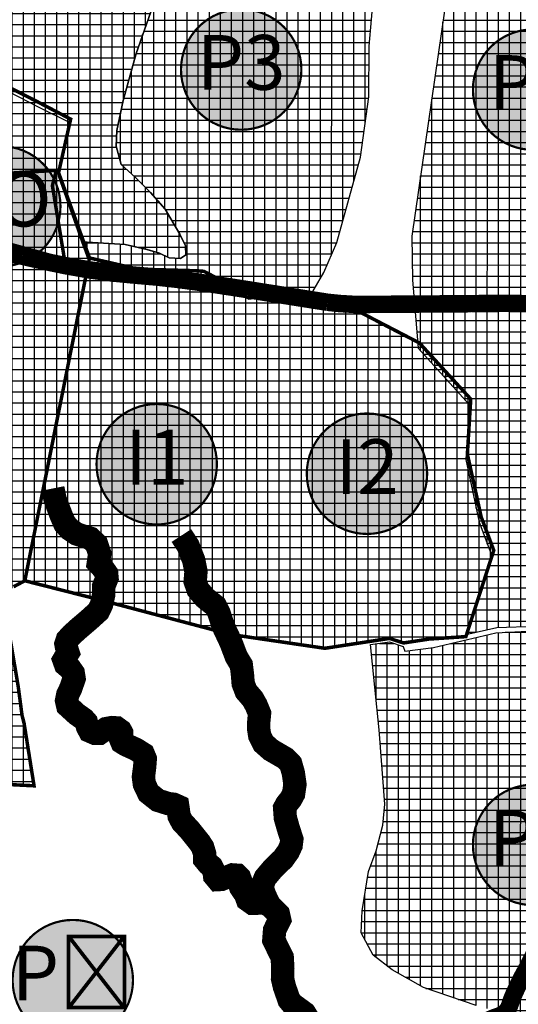
# Model space of a CAD drawing. Units: metres. Extents: x 470350 to 497511, y 5101968 to 5114977.
# Drawn here: x 478723 to 479151, y 5103885 to 5104728 of the extents above; entities that cross this region are included whole.
import ezdxf
from ezdxf.enums import TextEntityAlignment as Align

# ---------------------------------------------------------------- set-up
doc = ezdxf.new("R2010")
doc.units = ezdxf.units.M
doc.header["$LTSCALE"] = 25
for name, color, linetype in [('B02---BLOKOVI', 7, 'Continuous'), ('B02201A-PROIZVODNA_N', 7, 'Continuous'), ('B02201B-PROIZVODNA_N', 191, 'Continuous'), ('B02202A-ISKORISTAVANJE_SIROVINA', 7, 'Continuous'), ('B02202B-ISKORISTAVANJE_SIROVINA', 247, 'Continuous'), ('B02204A-POSLOVNA_N', 7, 'Continuous'), ('B02204B-POSLOVNA_N', 30, 'Continuous'), ('B02209A-POLJOPRIVREDA_03', 7, 'Continuous'), ('B02209B-POLJOPRIVREDA_03', 41, 'Continuous'), ('B02210A-SUME_01', 7, 'Continuous'), ('B02210B-SUME_01', 91, 'Continuous'), ('B02214B-VODE', 151, 'Continuous'), ('B03107-OSTALE_CESTE', 1, 'Continuous'), ('B03107-OSTALE_CESTE_VINSKE', 5, 'Continuous')]:
    doc.layers.add(name, color=color, linetype=linetype)
doc.styles.get("Standard").update_dxf_attribs({"font": 'arial.ttf'})

# ---------------------------------------------------------------- blocks, each defined once
blk = doc.blocks.new('B02200D')
at = {"layer": 'B02---BLOKOVI'}
h = blk.add_hatch(color=255, dxfattribs=at)
edge = h.paths.add_edge_path()
edge.add_arc((0, 0), 68.75, 90, 270)
edge.add_arc((0, 0), 68.75, 270, 450)
at = {"layer": 'B02---BLOKOVI', "const_width": 2.5}
blk.add_lwpolyline([(0, 68.75, 1), (0, -68.75, 1)], format="xyb", close=True, dxfattribs=at)
at = {"layer": 'B02---BLOKOVI', "flags": 4}
blk.add_attdef('A1', text='', height=62.5, dxfattribs=at).set_placement((0, 0), align=Align.MIDDLE)

msp = doc.modelspace()

# ---------------------------------------------------------------- hatches: boundary and pattern name
at = {"layer": 'B02201B-PROIZVODNA_N'}
h = msp.add_hatch(dxfattribs=at)
h.set_pattern_fill('NET', color=256, scale=3)
h.paths.add_polyline_path([(478783.2, 5104523.99), (478824.68, 5104514.44), (478875.88, 5104513), (478881.12, 5104512.56), (478920.47, 5104492.18), (478933.42, 5104494.3), (479016.59, 5104476.73), (479065.8, 5104451.22), (479109.75, 5104403.23), (479106.86, 5104356.21), (479118.69, 5104302.38), (479129.48, 5104273.71), (479107.92, 5104207.18), (479105.63, 5104199.91), (479074.1, 5104197.81), (479052.11, 5104194.47), (479040.21, 5104198.37), (478984.78, 5104189.91), (478904.22, 5104201.74), (478792.81, 5104231.21), (478727.77, 5104247.72)])
at = {"layer": 'B02202B-ISKORISTAVANJE_SIROVINA'}
h = msp.add_hatch(dxfattribs=at)
h.set_pattern_fill('NET', color=256, scale=3)
h.paths.add_polyline_path([(478761.72, 5104522.87), (478751.39, 5104585.87), (478754.7, 5104598.99), (478639.65, 5104591.99), (478666.9, 5104549.34), (478711.09, 5104536.93)])
at = {"layer": 'B02204B-POSLOVNA_N'}
h = msp.add_hatch(dxfattribs=at)
h.set_pattern_fill('NET', color=256, scale=3)
h.paths.add_polyline_path([(478727.77, 5104247.72), (478718.09, 5104242.57), (478712.69, 5104236.35), (478709.67, 5104230.7), (478722.04, 5104157.68), (478723.71, 5104145.14), (478725.38, 5104132.61), (478727.14, 5104125.73), (478728.78, 5104115.47), (478735.68, 5104072.21), (478703.64, 5104073.83), (478671.61, 5104075.45), (478646.8, 5104072.04), (478620.68, 5104124.34), (478617.75, 5104135.58), (478603.17, 5104186.78), (478587.23, 5104207.28), (478587.1, 5104217.51), (478580.89, 5104224.05), (478552.66, 5104251.31), (478546.81, 5104302.04), (478546.07, 5104301.73), (478540.6, 5104348.4), (478539.89, 5104354.5), (478539.3, 5104359.56), (478537.23, 5104361.67), (478534.44, 5104363.61), (478464.79, 5104381.19), (478395.13, 5104398.78), (478387.87, 5104395.33), (478287.08, 5104491.22), (478303.86, 5104517.93), (478318.23, 5104541.63), (478351.19, 5104595.99), (478360.81, 5104611.85), (478375.58, 5104636.2), (478387.09, 5104655.2), (478387.12, 5104658.5), (478407.95, 5104657.75), (478420.8, 5104660.28), (478455.7, 5104670.56), (478475.76, 5104684.83), (478482.84, 5104689.87), (478495.94, 5104711.97), (478513.79, 5104698.65), (478538.22, 5104709.97), (478550.64, 5104701.55), (478559.82, 5104692.39), (478576.86, 5104673.96), (478605.72, 5104642.73), (478617.58, 5104620.07), (478675.48, 5104664.09), (478688.19, 5104683.43), (478739.05, 5104657.46), (478767.04, 5104642.82), (478756.7, 5104597.01), (478783.2, 5104523.99)])
h.paths.add_polyline_path([(478761.72, 5104522.87), (478751.39, 5104585.87), (478754.7, 5104598.99), (478639.65, 5104591.99), (478666.9, 5104549.34), (478711.09, 5104536.93)], flags=16)
at = {"layer": 'B02209B-POLJOPRIVREDA_03'}
h = msp.add_hatch(dxfattribs=at)
h.set_pattern_fill('NET', color=256, scale=3, angle=-0.0029644, style=0)
h.paths.add_polyline_path([(479105.42, 5104201.71), (479132.11, 5104207.7), (479165.39, 5104208.88), (479238.77, 5104180.29), (479242.46, 5104249.5), (479269.89, 5104255.15), (479262.57, 5104319.59), (479226.13, 5104314.63), (479220.65, 5104352.81), (479251.36, 5104356.91), (479240.69, 5104404.98), (479205.78, 5104472.68), (479207.1, 5104532.13), (479276.82, 5104530.72), (479270.77, 5104559.18), (479251.18, 5104602), (479246.81, 5104639.88), (479238.7, 5104710.1), (479234.02, 5104738.28), (479220.19, 5104785.88), (479201.51, 5104843.27), (479183.54, 5104883.95), (479172.37, 5104911.12), (479166.58, 5104951), (479140.58, 5104992.62), (479095.06, 5105046.04), (479078.72, 5105081.94), (479052.76, 5105138.52), (479051.67, 5105140.64), (479026.78, 5105120.91), (478972.8, 5105121.19), (478970.44, 5105116.68), (478970.01, 5105103.65), (478961.87, 5105081.54), (478955.34, 5105060.81), (478948.87, 5105043.05), (478948.91, 5105035.68), (478951.91, 5105027.12), (478958.5, 5105013.68), (478959.16, 5104974.57), (478963.13, 5104952.41), (478966.11, 5104943.41), (478986.63, 5104912.76), (478991.55, 5104894.79), (478995.64, 5104878.94), (478994.53, 5104866.86), (478992.06, 5104844.39), (478992.29, 5104819.32), (478992.03, 5104805.65), (478986.67, 5104800.14), (478982.26, 5104798.65), (478976.87, 5104801.03), (478972.39, 5104805.32), (478958.68, 5104812.94), (478943.84, 5104816.55), (478930.3, 5104814.53), (478915.8, 5104808.32), (478891.12, 5104794.85), (478874.66, 5104786.58), (478861.68, 5104767.89), (478853.78, 5104758.05), (478837.29, 5104739.43), (478823.02, 5104699.09), (478812.09, 5104658.8), (478806.52, 5104633.14), (478805.92, 5104619.65), (478810.4, 5104604.03), (478822.64, 5104592.75), (478835.55, 5104579.89), (478848.09, 5104565.8), (478860.69, 5104544.36), (478865.51, 5104534.26), (478865.71, 5104526.71), (478861.19, 5104523.51), (478851.53, 5104524.03), (478843.03, 5104528.03), (478832.46, 5104531.37), (478813.82, 5104535.44), (478790.46, 5104536.98), (478776.33, 5104537.79), (478782.5, 5104520.69), (478823.94, 5104510.97), (478875.42, 5104509.53), (478880.69, 5104509), (478919.55, 5104488.86), (478932.58, 5104490.38), (478967.26, 5104482.91), (478983.99, 5104511.48), (478994.91, 5104537.23), (479015.26, 5104610.31), (479022.42, 5104661.92), (479022.85, 5104705.15), (479026.83, 5104751.23), (479033.52, 5104798.6), (479040.22, 5104826.27), (479040.85, 5104857.27), (479038.97, 5104880.47), (479031.16, 5104937.38), (479028.85, 5104978.36), (479039.68, 5104999.77), (479048.27, 5105005.02), (479057.46, 5105000.6), (479073.46, 5104989.1), (479082.61, 5104938.35), (479085.58, 5104889.77), (479092.48, 5104792.6), (479087.55, 5104737.38), (479059.34, 5104542.57), (479059.78, 5104505.36), (479064.77, 5104446.77), (479108.51, 5104398.61), (479105.42, 5104351.6), (479117.04, 5104297.73), (479127.7, 5104269.02), (479105.88, 5104202.58)])
h = msp.add_hatch(dxfattribs=at)
h.set_pattern_fill('NET', color=256, scale=3, angle=-0.0029644, style=0)
h.paths.add_polyline_path([(479053.25, 5104187.35), (479077.84, 5104190.62), (479131.19, 5104203.25), (479163.93, 5104204.85), (479247.14, 5104172.55), (479285.5, 5104166.82), (479282.52, 5104129.42), (479353.49, 5104126.58), (479353.4, 5104121.76), (479334.52, 5103999.48), (479323.37, 5103969.76), (479294.47, 5103968.03), (479287.89, 5103951.78), (479293.38, 5103951.29), (479293.13, 5103943.15), (479278.74, 5103931.35), (479265.39, 5103919.25), (479250.78, 5103904.31), (479227.72, 5103855.74), (479187.69, 5103865.23), (479167.47, 5103869.92), (479152.89, 5103874.68), (479114.25, 5103884.07), (479069.36, 5103899.53), (479042.32, 5103914.71), (479026.16, 5103927.38), (479015.93, 5103946.36), (479016.83, 5103965.09), (479022.29, 5103998.75), (479028.68, 5104016.48), (479034.54, 5104038.46), (479036.09, 5104056.59), (479031.33, 5104120.05), (479023.82, 5104193.03), (479040.29, 5104195.39), (479051.83, 5104191.31)])
at = {"layer": 'B02210B-SUME_01'}
h = msp.add_hatch(dxfattribs=at)
h.set_pattern_fill('NET', color=256, scale=3, style=0)
h.paths.add_polyline_path([(479024.98, 5105124.57), (479044, 5105138.43), (479049.4, 5105143.37), (479042.73, 5105151.92), (479041.56, 5105153.18), (479022.23, 5105163.21), (479006.09, 5105168.51), (478986.59, 5105183.02), (478966.51, 5105197.9), (478948.66, 5105211.32), (478937.49, 5105219.8), (478930.13, 5105230.81), (478916.29, 5105251.86), (478909.13, 5105262.94), (478894.83, 5105280.15), (478871.47, 5105307.66), (478865.5, 5105344.9), (478859.34, 5105395.39), (478855.71, 5105424.04), (478853.83, 5105445.63), (478853.41, 5105448.94), (478839.52, 5105494.29), (478840.23, 5105513.64), (478841.06, 5105526.02), (478841.91, 5105541.88), (478834.4, 5105527.56), (478822.71, 5105502.89), (478809.79, 5105477.3), (478802.7, 5105456.25), (478798.99, 5105446.47), (478784.42, 5105411.59), (478780.99, 5105404.36), (478785.31, 5105402.27), (478781.24, 5105390.8), (478776.86, 5105380.2), (478771.87, 5105381.91), (478769.68, 5105367.52), (478768.01, 5105350.09), (478764.91, 5105336.72), (478760.6, 5105325.52), (478755.82, 5105316.33), (478749.9, 5105308.33), (478740.55, 5105296.66), (478731.69, 5105283.54), (478728.07, 5105278.01), (478725.34, 5105275.52), (478716.78, 5105253.13), (478707.16, 5105228.38), (478702.45, 5105215), (478693.9, 5105192.71), (478682.85, 5105163.49), (478676.74, 5105147.4), (478677.3, 5105133.8), (478660.52, 5105123.48), (478654.16, 5105109.54), (478647.89, 5105095.17), (478643.56, 5105084.73), (478637.24, 5105074.73), (478629.45, 5105062.48), (478623.64, 5105055.32), (478610.49, 5105039.18), (478593.01, 5105017.88), (478588.88, 5105013.39), (478586.53, 5105011.96), (478583.21, 5105007.68), (478572.94, 5105002.2), (478563.95, 5104996.68), (478555.39, 5104990.96), (478545.13, 5104983.89), (478535.51, 5104977), (478520.69, 5104966.58), (478508.96, 5104958.37), (478493.03, 5104947.36), (478478.32, 5104937.17), (478467.55, 5104929.41), (478446.1, 5104914.58), (478439, 5104909.79), (478413.01, 5104893.67), (478396.74, 5104883.05), (478383.48, 5104874.64), (478364.27, 5104862.41), (478355.36, 5104857.6), (478346.72, 5104846.03), (478330.04, 5104823.74), (478305.24, 5104790.14), (478288.31, 5104767.31), (478278.03, 5104753.07), (478273.94, 5104748.57), (478261.68, 5104735.93), (478246, 5104728.49), (478237.55, 5104724.65), (478216.16, 5104707.92), (478195.56, 5104691.52), (478189.21, 5104686.86), (478178.3, 5104675.05), (478164.52, 5104660.25), (478154.45, 5104649.76), (478152.34, 5104647.37), (478142.95, 5104632.86), (478132.48, 5104614.14), (478125.31, 5104600.12), (478118.61, 5104585.7), (478116.72, 5104570.97), (478116.57, 5104567.42), (478123.41, 5104559.7), (478120.56, 5104553.54), (478112.79, 5104547.63), (478097.24, 5104534.85), (478077.65, 5104518.67), (478063.32, 5104511.46), (478056.52, 5104497.55), (478050.49, 5104484.71), (478043.3, 5104479.99), (478036.72, 5104477.09), (478025.14, 5104469.73), (478010.95, 5104460.71), (477997.33, 5104456.03), (477980.42, 5104441.65), (477966.05, 5104420.59), (477951.77, 5104399.87), (477949.56, 5104396.28), (477947, 5104381.89), (477944.51, 5104367.63), (477936.75, 5104353.94), (477928.75, 5104339.62), (477924.19, 5104322.99), (477919.99, 5104308.24), (477918.93, 5104294.02), (477918.26, 5104286.97), (477916.58, 5104266.7), (477915.37, 5104252.03), (477913.85, 5104234.02), (477913.38, 5104228.43), (477913.58, 5104218.23), (477925.97, 5104220.84), (477938.57, 5104223.02), (477953.09, 5104225.84), (477959.84, 5104227.15), (477970.97, 5104231.84), (477991.33, 5104240.88), (478003.86, 5104246.25), (478014.64, 5104250.99), (478024.41, 5104258.18), (478034.57, 5104265.47), (478041.28, 5104270.24), (478055.94, 5104280.74), (478056.78, 5104291.5), (478055.84, 5104308.67), (478053.5, 5104328.51), (478052.46, 5104341.74), (478055.19, 5104349.45), (478065.62, 5104353.99), (478089.27, 5104358.43), (478108.24, 5104363.72), (478118.03, 5104364.69), (478128.64, 5104363.05), (478135.41, 5104356.6), (478145.24, 5104344.06), (478157.11, 5104326.31), (478162.05, 5104321.63), (478165.98, 5104323.71), (478189.82, 5104327.17), (478222.19, 5104312.14), (478232.98, 5104316.09), (478241.29, 5104321.95), (478237.51, 5104330.43), (478223.86, 5104342.49), (478218.01, 5104350.98), (478218.29, 5104354.58), (478220.06, 5104361.44), (478235.53, 5104375.79), (478247.81, 5104383.43), (478255.38, 5104384.38), (478284.41, 5104376.07), (478302.12, 5104366.87), (478319.32, 5104362.72), (478338.1, 5104361.71), (478342.81, 5104361.84), (478345.09, 5104366.72), (478343.44, 5104378.01), (478331.28, 5104394.19), (478319.32, 5104413.62), (478318.72, 5104416.58), (478325.38, 5104416.34), (478345.58, 5104409.19), (478359.09, 5104406.2), (478366.28, 5104405.19), (478371.75, 5104406.78), (478295.57, 5104479.72), (478285.68, 5104486.33), (478285.77, 5104489.01), (478285.77, 5104489.13), (478303, 5104513.73), (478307.75, 5104521.36), (478318.41, 5104538.48), (478350.75, 5104592.05), (478360.41, 5104608.07), (478375.16, 5104632.93), (478387.06, 5104651.64), (478387.13, 5104655.26), (478407.66, 5104654.32), (478421.03, 5104657.27), (478445.32, 5104664.18), (478455.62, 5104667.51), (478468.1, 5104676.71), (478475.11, 5104681.88), (478482.48, 5104686.59), (478495.25, 5104709.18), (478513.14, 5104695.65), (478537.49, 5104706.98), (478550.7, 5104699.18), (478557.35, 5104691.66), (478558.62, 5104701.35), (478562.49, 5104716.64), (478564.64, 5104731.92), (478566.45, 5104739.38), (478570.62, 5104757.95), (478576.12, 5104774.35), (478587.18, 5104804.13), (478591.92, 5104819.22), (478602.64, 5104829.1), (478610.11, 5104830.67), (478626.37, 5104829.01), (478639.83, 5104827.98), (478648.48, 5104824.73), (478660.02, 5104818.88), (478674.29, 5104811.65), (478677.42, 5104808.95), (478685.36, 5104797.5), (478689.71, 5104786.94), (478691.89, 5104777.79), (478691.87, 5104771.1), (478690.63, 5104759.66), (478687.72, 5104751.1), (478681.61, 5104733.85), (478677.84, 5104726.09), (478675.04, 5104720.8), (478667.61, 5104706.31), (478663.01, 5104696.41), (478660.77, 5104689.5), (478659.27, 5104685.02), (478657.56, 5104682.14), (478668.37, 5104669.08), (478675.16, 5104660.86), (478675.86, 5104661.38), (478688.07, 5104679.51), (478738.72, 5104653.73), (478766.83, 5104639.57), (478756.47, 5104594.15), (478776.33, 5104537.79), (478790.46, 5104536.98), (478813.82, 5104535.44), (478832.34, 5104531.32), (478843.03, 5104528.03), (478851.53, 5104524.03), (478861.19, 5104523.51), (478865.71, 5104526.71), (478865.51, 5104534.26), (478860.69, 5104544.36), (478848.09, 5104565.8), (478835.55, 5104579.89), (478822.64, 5104592.75), (478810.4, 5104604.03), (478805.92, 5104619.65), (478806.52, 5104633.14), (478812.09, 5104658.8), (478823.02, 5104699.09), (478837.29, 5104739.43), (478853.78, 5104758.05), (478861.68, 5104767.89), (478874.66, 5104786.58), (478891.12, 5104794.85), (478915.8, 5104808.32), (478930.3, 5104814.53), (478943.84, 5104816.55), (478958.68, 5104812.94), (478972.39, 5104805.32), (478976.87, 5104801.03), (478982.26, 5104798.65), (478986.67, 5104800.14), (478992.03, 5104805.65), (478992.29, 5104819.32), (478992.06, 5104844.39), (478994.53, 5104866.86), (478995.64, 5104878.94), (478991.55, 5104894.79), (478986.63, 5104912.76), (478972.48, 5104933.89), (478966.11, 5104943.41), (478963.13, 5104952.41), (478959.16, 5104974.57), (478958.84, 5104994.91), (478958.5, 5105013.68), (478951.91, 5105027.12), (478948.91, 5105035.68), (478948.87, 5105043.05), (478955.34, 5105060.81), (478961.87, 5105081.54), (478970.01, 5105103.65), (478970.44, 5105116.68), (478972.8, 5105121.19), (478975.15, 5105124.83), (479008.42, 5105124.87)])

# ---------------------------------------------------------------- linework, layer by layer
at = {"layer": 'B02201A-PROIZVODNA_N', "const_width": 3}
msp.add_lwpolyline([(478783.2, 5104523.99), (478824.68, 5104514.44), (478875.88, 5104513), (478881.12, 5104512.56), (478920.47, 5104492.18), (478933.42, 5104494.3), (479016.59, 5104476.73), (479065.8, 5104451.22), (479109.75, 5104403.23), (479106.86, 5104356.21), (479118.69, 5104302.38), (479129.48, 5104273.71), (479107.92, 5104207.18), (479105.63, 5104199.91), (479074.1, 5104197.81), (479052.11, 5104194.47), (479040.21, 5104198.37), (478984.78, 5104189.91), (478904.22, 5104201.74), (478792.81, 5104231.21), (478727.77, 5104247.72)], close=True, dxfattribs=at)
at = {"layer": 'B02202A-ISKORISTAVANJE_SIROVINA', "const_width": 3}
msp.add_lwpolyline([(478761.72, 5104522.87), (478751.39, 5104585.87), (478754.7, 5104598.99), (478639.65, 5104591.99), (478666.9, 5104549.34), (478711.09, 5104536.93)], close=True, dxfattribs=at)
at = {"layer": 'B02204A-POSLOVNA_N', "const_width": 3}
for points in [[(478688.19, 5104683.43), (478739.05, 5104657.46), (478767.04, 5104642.82), (478756.7, 5104597.01), (478783.2, 5104523.99), (478727.77, 5104247.72), (478718.09, 5104242.57)], [(478709.67, 5104230.7), (478722.04, 5104157.68), (478723.71, 5104145.14), (478725.38, 5104132.61), (478727.14, 5104125.73), (478728.78, 5104115.47), (478735.68, 5104072.21), (478703.64, 5104073.83)]]:
    msp.add_lwpolyline(points, dxfattribs=at)
at = {"layer": 'B02209A-POLJOPRIVREDA_03'}
for points in [[(478837.29, 5104739.43), (478823.02, 5104699.09), (478812.09, 5104658.8), (478806.52, 5104633.14), (478805.92, 5104619.65), (478810.4, 5104604.03), (478822.64, 5104592.75), (478835.55, 5104579.89), (478848.09, 5104565.8), (478860.69, 5104544.36), (478865.51, 5104534.26), (478865.71, 5104526.71), (478861.19, 5104523.51), (478851.53, 5104524.03), (478843.03, 5104528.03), (478832.46, 5104531.37), (478813.82, 5104535.44), (478790.46, 5104536.98), (478776.33, 5104537.79), (478782.5, 5104520.69), (478823.94, 5104510.97), (478875.42, 5104509.53), (478880.69, 5104509), (478919.55, 5104488.86), (478932.58, 5104490.38), (478967.26, 5104482.91), (478983.99, 5104511.48), (478994.91, 5104537.23), (479015.26, 5104610.31), (479022.42, 5104661.92), (479022.85, 5104705.15), (479026.83, 5104751.23)], [(479087.55, 5104737.38), (479059.34, 5104542.57), (479059.78, 5104505.36), (479064.77, 5104446.77), (479108.51, 5104398.61), (479105.42, 5104351.6), (479117.04, 5104297.73), (479127.7, 5104269.02), (479105.88, 5104202.58), (479105.42, 5104201.71), (479132.11, 5104207.7), (479165.39, 5104208.88)], [(479114.25, 5103884.07), (479069.36, 5103899.53), (479042.32, 5103914.71), (479026.16, 5103927.38), (479015.93, 5103946.36), (479016.83, 5103965.09), (479022.29, 5103998.75), (479028.68, 5104016.48), (479034.54, 5104038.46), (479036.09, 5104056.59), (479031.33, 5104120.05), (479023.82, 5104193.03), (479040.29, 5104195.39), (479051.83, 5104191.31), (479053.25, 5104187.35), (479077.84, 5104190.62), (479131.19, 5104203.25), (479163.93, 5104204.85)]]:
    msp.add_lwpolyline(points, dxfattribs=at)
at = {"layer": 'B02210A-SUME_01'}
msp.add_lwpolyline([(478688.07, 5104679.51), (478738.72, 5104653.73), (478766.83, 5104639.57), (478756.47, 5104594.15), (478776.33, 5104537.79), (478790.46, 5104536.98), (478813.82, 5104535.44), (478832.34, 5104531.32), (478843.03, 5104528.03), (478851.53, 5104524.03), (478861.19, 5104523.51), (478865.71, 5104526.71), (478865.51, 5104534.26), (478860.69, 5104544.36), (478848.09, 5104565.8), (478835.55, 5104579.89), (478822.64, 5104592.75), (478810.4, 5104604.03), (478805.92, 5104619.65), (478806.52, 5104633.14), (478812.09, 5104658.8), (478823.02, 5104699.09), (478837.29, 5104739.43)], dxfattribs=at)
at = {"layer": 'B02214B-VODE', "const_width": 20}
for points in [[(478972.45, 5103869.5), (478967.38, 5103877.7), (478957.2, 5103885.15), (478954.11, 5103888.88), (478950.13, 5103900.29), (478948.51, 5103907.32), (478948.77, 5103915.99), (478948.24, 5103925.6), (478944.79, 5103932.41), (478941.06, 5103940.14), (478941.72, 5103948.65), (478944.17, 5103953.72), (478946.08, 5103957.46), (478944.95, 5103962.48), (478937.83, 5103969.67), (478933.07, 5103971.8), (478922.6, 5103971.74), (478918.47, 5103974.68), (478916.91, 5103979.1), (478912.74, 5103985.21), (478911.87, 5103987.67), (478912.55, 5103991.24), (478911.67, 5103993.7), (478909.67, 5103995.68), (478905.69, 5103995.96), (478899.21, 5103993.33), (478896.01, 5103992.06), (478892.95, 5103991.91), (478890.35, 5103995.03), (478889.91, 5103998.71), (478887.64, 5104003.15), (478885.03, 5104005.34), (478881.73, 5104009.38), (478881.72, 5104014.29), (478880.09, 5104019.73), (478877.41, 5104023.77), (478869, 5104034.29), (478862.59, 5104041.15), (478859.93, 5104046.31), (478859.3, 5104051.22), (478858.76, 5104054.81), (478855.21, 5104056.4), (478850.53, 5104057), (478841.75, 5104059.76), (478833.8, 5104066.04), (478830.16, 5104073.67), (478829.36, 5104079.91), (478830.44, 5104088.37), (478830.97, 5104095.27), (478829.21, 5104099.49), (478823.05, 5104103.38), (478814.14, 5104107.43), (478811.01, 5104109.43), (478809.74, 5104112.52), (478810.71, 5104115.16), (478810.75, 5104117.5), (478809.77, 5104119.36), (478806.44, 5104121.77), (478802.36, 5104122.05), (478797.49, 5104121.15), (478791.79, 5104117.17), (478787.81, 5104117.14), (478783.35, 5104119.06), (478781.48, 5104122.57), (478780.43, 5104126.78), (478778.23, 5104129.27), (478772.29, 5104133.47), (478764.55, 5104140.56), (478763.52, 5104145.07), (478764.53, 5104150.26), (478767.08, 5104155.53), (478769.99, 5104164.01), (478769.26, 5104168.72), (478766.58, 5104172.55), (478762.66, 5104175.89), (478761.2, 5104180.01), (478763.42, 5104183.85), (478764.79, 5104185.97), (478763.82, 5104188.95), (478762.99, 5104193.56), (478764.19, 5104197.31), (478767.73, 5104201.23), (478773.34, 5104206.33), (478783.43, 5104214.97), (478790.81, 5104221.68), (478793.47, 5104227.25), (478795.26, 5104235.38), (478795.19, 5104242.64), (478798.21, 5104250.13), (478797.89, 5104253.74), (478793.62, 5104259.75), (478790.71, 5104262.77), (478791.9, 5104271), (478789.21, 5104279.04), (478783.9, 5104284.04), (478772.24, 5104287.74), (478766.25, 5104291.84), (478761.96, 5104296.56), (478759, 5104303.45), (478753.69, 5104317.38), (478751.8, 5104326.7)], [(478972.45, 5103869.5), (478967.38, 5103877.7), (478957.2, 5103885.15), (478954.11, 5103888.88), (478950.13, 5103900.29), (478948.51, 5103907.32), (478948.77, 5103915.99), (478948.24, 5103925.6), (478944.79, 5103932.41), (478941.06, 5103940.14), (478941.72, 5103948.65), (478944.17, 5103953.72), (478946.08, 5103957.46), (478944.95, 5103962.48), (478937.83, 5103969.67), (478933.07, 5103971.8), (478922.6, 5103971.74), (478918.47, 5103974.68), (478916.91, 5103979.1), (478912.74, 5103985.21), (478911.87, 5103987.67), (478912.55, 5103991.24), (478911.67, 5103993.7), (478909.67, 5103995.68), (478905.69, 5103995.96), (478899.21, 5103993.33), (478896.01, 5103992.06), (478892.95, 5103991.91), (478890.35, 5103995.03), (478889.91, 5103998.71), (478887.64, 5104003.15), (478885.03, 5104005.34), (478881.73, 5104009.38), (478881.72, 5104014.29), (478880.09, 5104019.73), (478877.41, 5104023.77), (478869, 5104034.29), (478862.59, 5104041.15), (478859.93, 5104046.31), (478859.3, 5104051.22), (478858.76, 5104054.81), (478855.21, 5104056.4), (478850.53, 5104057), (478841.75, 5104059.76), (478833.8, 5104066.04), (478830.16, 5104073.67), (478829.36, 5104079.91), (478830.44, 5104088.37), (478830.97, 5104095.27), (478829.21, 5104099.49), (478823.05, 5104103.38), (478814.14, 5104107.43), (478811.01, 5104109.43), (478809.74, 5104112.52), (478810.71, 5104115.16), (478810.75, 5104117.5), (478809.77, 5104119.36), (478806.44, 5104121.77), (478802.36, 5104122.05), (478797.49, 5104121.15), (478791.79, 5104117.17), (478787.81, 5104117.14), (478783.35, 5104119.06), (478781.48, 5104122.57), (478780.43, 5104126.78), (478778.23, 5104129.27), (478772.29, 5104133.47), (478764.55, 5104140.56), (478763.52, 5104145.07), (478764.53, 5104150.26), (478767.08, 5104155.53), (478769.99, 5104164.01), (478769.26, 5104168.72), (478766.58, 5104172.55), (478762.66, 5104175.89), (478761.2, 5104180.01), (478763.42, 5104183.85), (478764.79, 5104185.97), (478763.82, 5104188.95), (478762.99, 5104193.56), (478764.19, 5104197.31), (478767.73, 5104201.23), (478773.34, 5104206.33), (478783.43, 5104214.97), (478790.81, 5104221.68), (478793.47, 5104227.25), (478795.26, 5104235.38), (478795.19, 5104242.64), (478798.21, 5104250.13), (478797.89, 5104253.74), (478793.62, 5104259.75), (478790.71, 5104262.77), (478791.9, 5104271), (478789.21, 5104279.04), (478783.9, 5104284.04), (478772.24, 5104287.74), (478766.25, 5104291.84), (478761.96, 5104296.56), (478759, 5104303.45), (478753.69, 5104317.38), (478751.8, 5104326.7)], [(478861.89, 5104286.4), (478867.62, 5104277.57), (478872.39, 5104265.42), (478874.39, 5104255.51), (478873.72, 5104247.18), (478876.02, 5104240.34), (478882.05, 5104233.17), (478891.15, 5104225.95), (478893.99, 5104220.38), (478897.5, 5104209.41), (478904.21, 5104195.18), (478908.97, 5104182.65), (478913.2, 5104175.64), (478914.2, 5104167.54), (478914.82, 5104159.71), (478917.39, 5104152.99), (478922.92, 5104146.6), (478925.89, 5104141.29), (478928.84, 5104134.18), (478928.19, 5104127.14), (478928.19, 5104120.21), (478928.99, 5104115.06), (478932.2, 5104108.59), (478938.51, 5104102.96), (478950.99, 5104095.7), (478955.52, 5104091), (478957.81, 5104083), (478959.17, 5104073.36), (478957.99, 5104065.3), (478955.6, 5104060.85), (478952.05, 5104056.43), (478950.32, 5104053.26), (478950.93, 5104044.78), (478953.34, 5104036.27), (478956.5, 5104026.38), (478955.89, 5104021.26), (478953.49, 5104016.04), (478949, 5104009.72), (478940.64, 5104001.66), (478933.78, 5103993.55), (478932.3, 5103989.98), (478931.06, 5103985.13), (478933.24, 5103978.55), (478936.45, 5103971.95), (478937.41, 5103969.85)], [(478861.89, 5104286.4), (478867.62, 5104277.57), (478872.39, 5104265.42), (478874.39, 5104255.51), (478873.72, 5104247.18), (478876.02, 5104240.34), (478882.05, 5104233.17), (478891.15, 5104225.95), (478893.99, 5104220.38), (478897.5, 5104209.41), (478904.21, 5104195.18), (478908.97, 5104182.65), (478913.2, 5104175.64), (478914.2, 5104167.54), (478914.82, 5104159.71), (478917.39, 5104152.99), (478922.92, 5104146.6), (478925.89, 5104141.29), (478928.84, 5104134.18), (478928.19, 5104127.14), (478928.19, 5104120.21), (478928.99, 5104115.06), (478932.2, 5104108.59), (478938.51, 5104102.96), (478950.99, 5104095.7), (478955.52, 5104091), (478957.81, 5104083), (478959.17, 5104073.36), (478957.99, 5104065.3), (478955.6, 5104060.85), (478952.05, 5104056.43), (478950.32, 5104053.26), (478950.93, 5104044.78), (478953.34, 5104036.27), (478956.5, 5104026.38), (478955.89, 5104021.26), (478953.49, 5104016.04), (478949, 5104009.72), (478940.64, 5104001.66), (478933.78, 5103993.55), (478932.3, 5103989.98), (478931.06, 5103985.13), (478933.24, 5103978.55), (478936.45, 5103971.95), (478937.41, 5103969.85)]]:
    msp.add_lwpolyline(points, dxfattribs=at)
at = {"layer": 'B03107-OSTALE_CESTE', "const_width": 15}
msp.add_lwpolyline([(479290.88, 5104486.9), (479260.61, 5104485.48, -0.012559), (479203.54, 5104484.24, -0.005158), (479158.78, 5104484.85, 0.012001), (479110.51, 5104484.84), (479018.53, 5104484.21, -0.033172), (478986.86, 5104486.1), (478919.06, 5104496.82, 0.003253), (478876.27, 5104503.31, 0.017025), (478822.05, 5104509.28, -0.029432), (478763.96, 5104517.15, -0.01013), (478725.43, 5104525.51), (478681.54, 5104534.72, 0.13057)], format="xyb", dxfattribs=at)
at = {"layer": 'B03107-OSTALE_CESTE_VINSKE', "const_width": 15}
msp.add_lwpolyline([(479357.95, 5104187.36), (479341.56, 5104186.68, 0.064966), (479316.31, 5104182.31, 0.023358), (479303.95, 5104177.83, -0.118177), (479285.59, 5104174.88, -0.077316), (479256.25, 5104181.77, 0.362348), (479235.15, 5104174.99), (479221.8, 5104157.82, 0.09861), (479210.87, 5104135.97), (479196.1, 5104082.94, 0.019383), (479185.08, 5104036.45), (479174.23, 5103963.12, -0.093744), (479157.94, 5103916.16, 0.028412), (479146.22, 5103892.74, 0.026666), (479143.24, 5103884.66, -0.247523), (479133.61, 5103875.05, 0.077961), (479116.12, 5103866.49, -0.056008), (479093.03, 5103853.91, 0.089758), (479079.17, 5103845.1), (479058.35, 5103824.65, 0.107465), (479042.24, 5103800.08, -0.041316), (479028.95, 5103772.46), (478981.7, 5103695.48, -0.09055), (478974.56, 5103687.53, 0.134923)], format="xyb", dxfattribs=at)

# ---------------------------------------------------------------- block references
at = {"layer": 'B02---BLOKOVI', "color": 1, "xscale": 0.75, "yscale": 0.75, "zscale": 0.5}
for p, values in [((478913.11, 5104685.31), {'A1': 'P3'}), ((479163.18, 5104668.07), {'A1': 'P3'}), ((478706.76, 5104568.25), {'A1': 'RO'}), ((478840.75, 5104347.44), {'A1': 'I1'}), ((479020.86, 5104339.33), {'A1': 'I2'}), ((479163.18, 5104021.61), {'A1': 'P3'}), ((478768.87, 5103905.84), {'A1': 'PŠ'})]:
    msp.add_blockref('B02200D', p, dxfattribs=at).add_auto_attribs(values)

doc.saveas('drawing.dxf')
